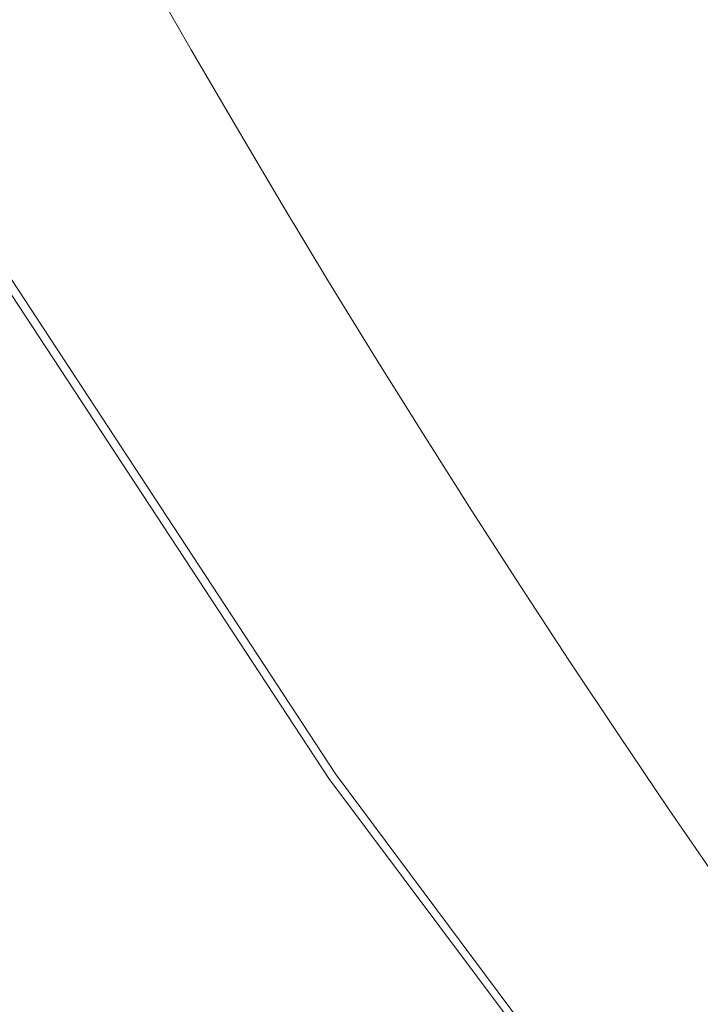
# Model space of a CAD drawing. Extents: x -1000 to 0, y -800 to 0.
# Drawn here: x -867 to -843, y -536 to -501 of the extents above; entities that cross this region are included whole.
import ezdxf

# ---------------------------------------------------------------- set-up
doc = ezdxf.new("R2010")
doc.units = 0
doc.header["$MEASUREMENT"] = 0
doc.layers.add('BRODZIK', color=7, linetype='Continuous')
doc.layers.add('CHROM', color=8, linetype='Continuous')

msp = doc.modelspace()

# ---------------------------------------------------------------- linework, layer by layer
at = {"layer": 'BRODZIK', "lineweight": 0}
for points, invisible_edges in [([(-867.685, -498.715, 267.644), (-866.121, -501.489, 267.644), (-864.688, -500.614, 266.768), (-866.247, -497.847, 266.768)], 15), ([(-841.875, -500.594, 88.511), (-843.397, -498.029, 88.511), (-845.238, -499.023, 93.448), (-843.706, -501.606, 93.448)], 15), ([(-859.474, -501.199, 262.503), (-858.915, -500.93, 260.989), (-860.476, -498.204, 260.989), (-861.038, -498.472, 262.503)], 15), ([(-848.625, -500.801, 107.946), (-850.152, -498.18, 107.946), (-851.6, -498.885, 117.969), (-850.066, -501.516, 117.969)], 15), ([(-869.406, -499.746, 268.432), (-867.837, -502.532, 268.432), (-866.121, -501.489, 267.644), (-867.685, -498.715, 267.644)], 15), ([(-860.147, -501.564, 263.672), (-859.474, -501.199, 262.503), (-861.038, -498.472, 262.503), (-861.713, -498.831, 263.672)], 15), ([(-862.521, -499.298, 264.775), (-860.952, -502.038, 264.775), (-860.147, -501.564, 263.672), (-861.713, -498.831, 263.672)], 14), ([(-851.6, -498.885, 117.969), (-852.81, -499.432, 130.152), (-851.269, -502.075, 130.152), (-850.066, -501.516, 117.969)], 15), ([(-843.706, -501.606, 93.448), (-845.238, -499.023, 93.448), (-846.998, -499.96, 99.849), (-845.459, -502.554, 99.849)], 15), ([(-863.5, -499.887, 265.809), (-861.927, -502.634, 265.809), (-860.952, -502.038, 264.775), (-862.521, -499.298, 264.775)], 15), ([(-852.81, -499.432, 130.152), (-853.807, -499.843, 143.935), (-852.26, -502.493, 143.935), (-851.269, -502.075, 130.152)], 15), ([(-864.688, -500.614, 266.768), (-863.11, -503.366, 266.768), (-861.927, -502.634, 265.809), (-863.5, -499.887, 265.809)], 15), ([(-854.622, -500.135, 158.762), (-855.277, -500.329, 174.08), (-853.721, -502.994, 174.08), (-853.07, -502.795, 158.762)], 15), ([(-853.807, -499.843, 143.935), (-854.622, -500.135, 158.762), (-853.07, -502.795, 158.762), (-852.26, -502.493, 143.935)], 15), ([(-845.459, -502.554, 99.849), (-846.998, -499.96, 99.849), (-848.625, -500.801, 107.946), (-847.076, -503.407, 107.946)], 15), ([(-854.663, -503.176, 203.955), (-854.244, -503.115, 189.33), (-855.802, -500.443, 189.33), (-856.227, -500.499, 203.955)], 15), ([(-854.244, -503.115, 189.33), (-853.721, -502.994, 174.08), (-855.277, -500.329, 174.08), (-855.802, -500.443, 189.33)], 15), ([(-866.121, -501.489, 267.644), (-864.536, -504.253, 267.644), (-863.11, -503.366, 266.768), (-864.688, -500.614, 266.768)], 15), ([(-857.334, -503.641, 260.989), (-856.873, -503.444, 258.855), (-858.451, -500.738, 258.855), (-858.915, -500.93, 260.989)], 15), ([(-856.873, -503.444, 258.855), (-856.485, -503.315, 255.821), (-858.063, -500.614, 255.821), (-858.451, -500.738, 258.855)], 15), ([(-857.729, -500.541, 251.608), (-858.063, -500.614, 255.821), (-856.485, -503.315, 255.821), (-856.156, -503.24, 251.608)], 15), ([(-857.432, -500.509, 245.939), (-857.729, -500.541, 251.608), (-856.156, -503.24, 251.608), (-855.861, -503.205, 245.939)], 15), ([(-857.155, -500.504, 238.533), (-857.432, -500.509, 245.939), (-855.861, -503.205, 245.939), (-855.584, -503.196, 238.533)], 15), ([(-856.875, -500.511, 229.114), (-857.155, -500.504, 238.533), (-855.584, -503.196, 238.533), (-855.307, -503.198, 229.114)], 15), ([(-855.307, -503.198, 229.114), (-855.01, -503.198, 217.403), (-856.573, -500.516, 217.403), (-856.875, -500.511, 229.114)], 15), ([(-855.01, -503.198, 217.403), (-854.663, -503.176, 203.955), (-856.227, -500.499, 203.955), (-856.573, -500.516, 217.403)], 15), ([(-847.076, -503.407, 107.946), (-848.625, -500.801, 107.946), (-850.066, -501.516, 117.969), (-848.512, -504.134, 117.969)], 15), ([(-840.334, -503.15, 88.511), (-841.875, -500.594, 88.511), (-843.706, -501.606, 93.448), (-842.157, -504.173, 93.448)], 15), ([(-857.889, -503.915, 262.503), (-857.334, -503.641, 260.989), (-858.915, -500.93, 260.989), (-859.474, -501.199, 262.503)], 15), ([(-867.837, -502.532, 268.432), (-866.247, -505.309, 268.432), (-864.536, -504.253, 267.644), (-866.121, -501.489, 267.644)], 15), ([(-858.559, -504.287, 263.67), (-857.889, -503.915, 262.503), (-859.474, -501.199, 262.503), (-860.147, -501.564, 263.672)], 15), ([(-850.066, -501.516, 117.969), (-851.269, -502.075, 130.152), (-849.71, -504.703, 130.152), (-848.512, -504.134, 117.969)], 15), ([(-858.559, -504.287, 263.67), (-860.147, -501.564, 263.672), (-860.952, -502.038, 264.775), (-859.362, -504.764, 264.775)], 11), ([(-842.157, -504.173, 93.448), (-843.706, -501.606, 93.448), (-845.459, -502.554, 99.849), (-843.9, -505.136, 99.849)], 15), ([(-859.362, -504.764, 264.775), (-860.952, -502.038, 264.775), (-861.927, -502.634, 265.809), (-860.331, -505.367, 265.809)], 15), ([(-851.269, -502.075, 130.152), (-852.26, -502.493, 143.935), (-850.697, -505.131, 143.935), (-849.71, -504.703, 130.152)], 15), ([(-869.872, -503.757, 269.129), (-868.274, -506.546, 269.129), (-866.247, -505.309, 268.432), (-867.837, -502.532, 268.432)], 15), ([(-852.26, -502.493, 143.935), (-853.07, -502.795, 158.762), (-851.499, -505.44, 158.762), (-850.697, -505.131, 143.935)], 15), ([(-843.9, -505.136, 99.849), (-845.459, -502.554, 99.849), (-847.076, -503.407, 107.946), (-845.51, -506.002, 107.946)], 15), ([(-860.331, -505.367, 265.809), (-861.927, -502.634, 265.809), (-863.11, -503.366, 266.768), (-861.509, -506.109, 266.768)], 15), ([(-853.07, -502.795, 158.762), (-853.721, -502.994, 174.08), (-852.148, -505.649, 174.08), (-851.499, -505.44, 158.762)], 15), ([(-856.156, -503.24, 251.608), (-856.485, -503.315, 255.821), (-854.889, -506.006, 255.821), (-854.56, -505.926, 251.608)], 15), ([(-855.861, -503.205, 245.939), (-856.156, -503.24, 251.608), (-854.56, -505.926, 251.608), (-854.271, -505.887, 245.939)], 15), ([(-855.584, -503.196, 238.533), (-855.861, -503.205, 245.939), (-854.271, -505.887, 245.939), (-853.996, -505.873, 238.533)], 15), ([(-855.307, -503.198, 229.114), (-855.584, -503.196, 238.533), (-853.996, -505.873, 238.533), (-853.721, -505.87, 229.114)], 15), ([(-853.721, -505.87, 229.114), (-853.426, -505.868, 217.403), (-855.01, -503.198, 217.403), (-855.307, -503.198, 229.114)], 15), ([(-853.426, -505.868, 217.403), (-853.083, -505.844, 203.955), (-854.663, -503.176, 203.955), (-855.01, -503.198, 217.403)], 15), ([(-853.083, -505.844, 203.955), (-852.665, -505.776, 189.33), (-854.244, -503.115, 189.33), (-854.663, -503.176, 203.955)], 15), ([(-852.665, -505.776, 189.33), (-852.148, -505.649, 174.08), (-853.721, -502.994, 174.08), (-854.244, -503.115, 189.33)], 15), ([(-861.509, -506.109, 266.768), (-863.11, -503.366, 266.768), (-864.536, -504.253, 267.644), (-862.933, -507.003, 267.644)], 15), ([(-855.734, -506.34, 260.989), (-855.275, -506.138, 258.855), (-856.873, -503.444, 258.855), (-857.334, -503.641, 260.989)], 15), ([(-855.275, -506.138, 258.855), (-854.889, -506.006, 255.821), (-856.485, -503.315, 255.821), (-856.873, -503.444, 258.855)], 15), ([(-845.51, -506.002, 107.946), (-847.076, -503.407, 107.946), (-848.512, -504.134, 117.969), (-846.939, -506.743, 117.969)], 15), ([(-856.951, -506.996, 263.672), (-856.286, -506.619, 262.503), (-857.889, -503.915, 262.503), (-858.559, -504.287, 263.67)], 15), ([(-856.286, -506.619, 262.503), (-855.734, -506.34, 260.989), (-857.334, -503.641, 260.989), (-857.889, -503.915, 262.503)], 15), ([(-862.933, -507.003, 267.644), (-864.536, -504.253, 267.644), (-866.247, -505.309, 268.432), (-864.634, -508.071, 268.432)], 15), ([(-856.951, -506.996, 263.672), (-858.559, -504.287, 263.67), (-859.362, -504.764, 264.775), (-857.751, -507.48, 264.775)], 11), ([(-848.512, -504.134, 117.969), (-849.71, -504.703, 130.152), (-848.129, -507.322, 130.152), (-846.939, -506.743, 117.969)], 15), ([(-840.589, -506.729, 93.448), (-842.157, -504.173, 93.448), (-843.9, -505.136, 99.849), (-842.324, -507.704, 99.849)], 15), ([(-857.751, -507.48, 264.775), (-859.362, -504.764, 264.775), (-860.331, -505.367, 265.809), (-858.718, -508.088, 265.809)], 15), ([(-849.71, -504.703, 130.152), (-850.697, -505.131, 143.935), (-849.111, -507.76, 143.935), (-848.129, -507.322, 130.152)], 15), ([(-864.634, -508.071, 268.432), (-866.247, -505.309, 268.432), (-868.274, -506.546, 269.129), (-866.657, -509.32, 269.129)], 15), ([(-850.697, -505.131, 143.935), (-851.499, -505.44, 158.762), (-849.909, -508.076, 158.762), (-849.111, -507.76, 143.935)], 15), ([(-842.324, -507.704, 99.849), (-843.9, -505.136, 99.849), (-845.51, -506.002, 107.946), (-843.927, -508.586, 107.946)], 15), ([(-858.718, -508.088, 265.809), (-860.331, -505.367, 265.809), (-861.509, -506.109, 266.768), (-859.892, -508.837, 266.768)], 15), ([(-851.067, -508.423, 189.33), (-850.554, -508.29, 174.08), (-852.148, -505.649, 174.08), (-852.665, -505.776, 189.33)], 15), ([(-851.499, -505.44, 158.762), (-852.148, -505.649, 174.08), (-850.554, -508.29, 174.08), (-849.909, -508.076, 158.762)], 15), ([(-853.655, -508.82, 258.855), (-853.274, -508.684, 255.821), (-854.889, -506.006, 255.821), (-855.275, -506.138, 258.855)], 15), ([(-854.56, -505.926, 251.608), (-854.889, -506.006, 255.821), (-853.274, -508.684, 255.821), (-852.948, -508.601, 251.608)], 15), ([(-854.271, -505.887, 245.939), (-854.56, -505.926, 251.608), (-852.948, -508.601, 251.608), (-852.658, -508.557, 245.939)], 15), ([(-853.996, -505.873, 238.533), (-854.271, -505.887, 245.939), (-852.658, -508.557, 245.939), (-852.388, -508.54, 238.533)], 15), ([(-853.721, -505.87, 229.114), (-853.996, -505.873, 238.533), (-852.388, -508.54, 238.533), (-852.116, -508.533, 229.114)], 15), ([(-852.116, -508.533, 229.114), (-851.823, -508.525, 217.403), (-853.426, -505.868, 217.403), (-853.721, -505.87, 229.114)], 15), ([(-851.823, -508.525, 217.403), (-851.482, -508.494, 203.955), (-853.083, -505.844, 203.955), (-853.426, -505.868, 217.403)], 15), ([(-851.482, -508.494, 203.955), (-851.067, -508.423, 189.33), (-852.665, -505.776, 189.33), (-853.083, -505.844, 203.955)], 15), ([(-843.927, -508.586, 107.946), (-845.51, -506.002, 107.946), (-846.939, -506.743, 117.969), (-845.346, -509.337, 117.969)], 15), ([(-859.892, -508.837, 266.768), (-861.509, -506.109, 266.768), (-862.933, -507.003, 267.644), (-861.308, -509.741, 267.644)], 15), ([(-854.663, -509.311, 262.503), (-854.111, -509.024, 260.989), (-855.734, -506.34, 260.989), (-856.286, -506.619, 262.503)], 15), ([(-854.111, -509.024, 260.989), (-853.655, -508.82, 258.855), (-855.275, -506.138, 258.855), (-855.734, -506.34, 260.989)], 15), ([(-866.657, -509.32, 269.129), (-868.274, -506.546, 269.129), (-870.66, -507.981, 269.726), (-869.033, -510.775, 269.726)], 15), ([(-855.326, -509.69, 263.672), (-854.663, -509.311, 262.503), (-856.286, -506.619, 262.503), (-856.951, -506.996, 263.672)], 15), ([(-861.308, -509.741, 267.644), (-862.933, -507.003, 267.644), (-864.634, -508.071, 268.432), (-863.004, -510.818, 268.432)], 15), ([(-855.326, -509.69, 263.672), (-856.951, -506.996, 263.672), (-857.751, -507.48, 264.775), (-856.122, -510.181, 264.775)], 11), ([(-846.939, -506.743, 117.969), (-848.129, -507.322, 130.152), (-846.531, -509.926, 130.152), (-845.346, -509.337, 117.969)], 15), ([(-848.129, -507.322, 130.152), (-849.111, -507.76, 143.935), (-847.506, -510.373, 143.935), (-846.531, -509.926, 130.152)], 15), ([(-856.122, -510.181, 264.775), (-857.751, -507.48, 264.775), (-858.718, -508.088, 265.809), (-857.084, -510.796, 265.809)], 15), ([(-843.927, -508.586, 107.946), (-842.324, -511.156, 107.946), (-840.729, -510.261, 99.849), (-842.324, -507.704, 99.849)], 15), ([(-863.004, -510.818, 268.432), (-864.634, -508.071, 268.432), (-866.657, -509.32, 269.129), (-865.017, -512.085, 269.129)], 15), ([(-857.084, -510.796, 265.809), (-858.718, -508.088, 265.809), (-859.892, -508.837, 266.768), (-858.252, -511.553, 266.768)], 15), ([(-849.909, -508.076, 158.762), (-850.554, -508.29, 174.08), (-848.939, -510.918, 174.08), (-848.301, -510.697, 158.762)], 15), ([(-849.111, -507.76, 143.935), (-849.909, -508.076, 158.762), (-848.301, -510.697, 158.762), (-847.506, -510.373, 143.935)], 15), ([(-849.862, -511.134, 203.955), (-849.452, -511.059, 189.33), (-851.067, -508.423, 189.33), (-851.482, -508.494, 203.955)], 15), ([(-849.452, -511.059, 189.33), (-848.939, -510.918, 174.08), (-850.554, -508.29, 174.08), (-851.067, -508.423, 189.33)], 15), ([(-852.017, -511.489, 258.855), (-851.639, -511.348, 255.821), (-853.274, -508.684, 255.821), (-853.655, -508.82, 258.855)], 15), ([(-852.948, -508.601, 251.608), (-853.274, -508.684, 255.821), (-851.639, -511.348, 255.821), (-851.315, -511.261, 251.608)], 15), ([(-852.658, -508.557, 245.939), (-852.948, -508.601, 251.608), (-851.315, -511.261, 251.608), (-851.028, -511.215, 245.939)], 15), ([(-852.388, -508.54, 238.533), (-852.658, -508.557, 245.939), (-851.028, -511.215, 245.939), (-850.758, -511.193, 238.533)], 15), ([(-852.116, -508.533, 229.114), (-852.388, -508.54, 238.533), (-850.758, -511.193, 238.533), (-850.491, -511.183, 229.114)], 15), ([(-850.491, -511.183, 229.114), (-850.198, -511.171, 217.403), (-851.823, -508.525, 217.403), (-852.116, -508.533, 229.114)], 15), ([(-850.198, -511.171, 217.403), (-849.862, -511.134, 203.955), (-851.482, -508.494, 203.955), (-851.823, -508.525, 217.403)], 15), ([(-845.346, -509.337, 117.969), (-843.736, -511.92, 117.971), (-842.324, -511.156, 107.946), (-843.927, -508.586, 107.946)], 15), ([(-858.252, -511.553, 266.768), (-859.892, -508.837, 266.768), (-861.308, -509.741, 267.644), (-859.663, -512.467, 267.644)], 15), ([(-853.019, -511.988, 262.503), (-852.472, -511.698, 260.989), (-854.111, -509.024, 260.989), (-854.663, -509.311, 262.503)], 15), ([(-852.472, -511.698, 260.989), (-852.017, -511.489, 258.855), (-853.655, -508.82, 258.855), (-854.111, -509.024, 260.989)], 15), ([(-865.017, -512.085, 269.129), (-866.657, -509.32, 269.129), (-869.033, -510.775, 269.726), (-867.383, -513.554, 269.726)], 15), ([(-853.679, -512.374, 263.672), (-853.019, -511.988, 262.503), (-854.663, -509.311, 262.503), (-855.326, -509.69, 263.672)], 15), ([(-845.346, -509.337, 117.969), (-846.531, -509.926, 130.152), (-844.914, -512.518, 130.152), (-843.736, -511.92, 117.971)], 15), ([(-859.663, -512.467, 267.644), (-861.308, -509.741, 267.644), (-863.004, -510.818, 268.432), (-861.352, -513.556, 268.432)], 15), ([(-853.679, -512.374, 263.672), (-855.326, -509.69, 263.672), (-856.122, -510.181, 264.775), (-854.472, -512.868, 264.775)], 11), ([(-846.531, -509.926, 130.152), (-847.506, -510.373, 143.935), (-845.883, -512.975, 143.935), (-844.914, -512.518, 130.152)], 15), ([(-854.472, -512.868, 264.775), (-856.122, -510.181, 264.775), (-857.084, -510.796, 265.809), (-855.429, -513.49, 265.809)], 15), ([(-847.506, -510.373, 143.935), (-848.301, -510.697, 158.762), (-846.674, -513.306, 158.762), (-845.883, -512.975, 143.935)], 15), ([(-861.352, -513.556, 268.432), (-863.004, -510.818, 268.432), (-865.017, -512.085, 269.129), (-863.358, -514.835, 269.129)], 15), ([(-855.429, -513.49, 265.809), (-857.084, -510.796, 265.809), (-858.252, -511.553, 266.768), (-856.595, -514.256, 266.768)], 15), ([(-848.301, -510.697, 158.762), (-848.939, -510.918, 174.08), (-847.307, -513.534, 174.08), (-846.674, -513.306, 158.762)], 15), ([(-850.758, -511.193, 238.533), (-851.028, -511.215, 245.939), (-849.379, -513.857, 245.939), (-849.111, -513.833, 238.533)], 15), ([(-850.491, -511.183, 229.114), (-850.758, -511.193, 238.533), (-849.111, -513.833, 238.533), (-848.844, -513.819, 229.114)], 15), ([(-848.844, -513.819, 229.114), (-848.556, -513.802, 217.403), (-850.198, -511.171, 217.403), (-850.491, -511.183, 229.114)], 15), ([(-848.556, -513.802, 217.403), (-848.223, -513.763, 203.955), (-849.862, -511.134, 203.955), (-850.198, -511.171, 217.403)], 15), ([(-848.223, -513.763, 203.955), (-847.815, -513.68, 189.33), (-849.452, -511.059, 189.33), (-849.862, -511.134, 203.955)], 15), ([(-847.815, -513.68, 189.33), (-847.307, -513.534, 174.08), (-848.939, -510.918, 174.08), (-849.452, -511.059, 189.33)], 15), ([(-843.736, -511.92, 117.971), (-842.106, -514.487, 117.971), (-840.702, -513.714, 107.946), (-842.324, -511.156, 107.946)], 15), ([(-856.595, -514.256, 266.768), (-858.252, -511.553, 266.768), (-859.663, -512.467, 267.644), (-857.999, -515.18, 267.644)], 15), ([(-850.812, -514.358, 260.989), (-850.361, -514.144, 258.855), (-852.017, -511.489, 258.855), (-852.472, -511.698, 260.989)], 15), ([(-850.361, -514.144, 258.855), (-849.985, -514.001, 255.821), (-851.639, -511.348, 255.821), (-852.017, -511.489, 258.855)], 15), ([(-851.315, -511.261, 251.608), (-851.639, -511.348, 255.821), (-849.985, -514.001, 255.821), (-849.663, -513.909, 251.608)], 15), ([(-851.028, -511.215, 245.939), (-851.315, -511.261, 251.608), (-849.663, -513.909, 251.608), (-849.379, -513.857, 245.939)], 15), ([(-851.357, -514.653, 262.503), (-850.812, -514.358, 260.989), (-852.472, -511.698, 260.989), (-853.019, -511.988, 262.503)], 15), ([(-863.358, -514.835, 269.129), (-865.017, -512.085, 269.129), (-867.383, -513.554, 269.726), (-865.714, -516.318, 269.726)], 15), ([(-852.013, -515.044, 263.672), (-851.357, -514.653, 262.503), (-853.019, -511.988, 262.503), (-853.679, -512.374, 263.672)], 15), ([(-843.736, -511.92, 117.971), (-844.914, -512.518, 130.152), (-843.277, -515.098, 130.152), (-842.106, -514.487, 117.971)], 15), ([(-857.999, -515.18, 267.644), (-859.663, -512.467, 267.644), (-861.352, -513.556, 268.432), (-859.681, -516.279, 268.432)], 15), ([(-854.472, -512.868, 264.775), (-852.8, -515.545, 264.775), (-852.013, -515.044, 263.672), (-853.679, -512.374, 263.672)], 14), ([(-844.914, -512.518, 130.152), (-845.883, -512.975, 143.935), (-844.241, -515.562, 143.935), (-843.277, -515.098, 130.152)], 15), ([(-855.429, -513.49, 265.809), (-853.758, -516.172, 265.809), (-852.8, -515.545, 264.775), (-854.472, -512.868, 264.775)], 15), ([(-845.883, -512.975, 143.935), (-846.674, -513.306, 158.762), (-845.027, -515.902, 158.762), (-844.241, -515.562, 143.935)], 15), ([(-865.714, -516.318, 269.726), (-867.383, -513.554, 269.726), (-870.14, -515.241, 270.22), (-868.458, -518.027, 270.22)], 15), ([(-859.681, -516.279, 268.432), (-861.352, -513.556, 268.432), (-863.358, -514.835, 269.129), (-861.679, -517.57, 269.129)], 15), ([(-856.595, -514.256, 266.768), (-854.916, -516.945, 266.768), (-853.758, -516.172, 265.809), (-855.429, -513.49, 265.809)], 15), ([(-846.161, -516.289, 189.33), (-845.658, -516.138, 174.08), (-847.307, -513.534, 174.08), (-847.815, -513.68, 189.33)], 15), ([(-846.674, -513.306, 158.762), (-847.307, -513.534, 174.08), (-845.658, -516.138, 174.08), (-845.027, -515.902, 158.762)], 15), ([(-849.663, -513.909, 251.608), (-849.985, -514.001, 255.821), (-848.311, -516.639, 255.821), (-847.992, -516.544, 251.608)], 15), ([(-849.379, -513.857, 245.939), (-849.663, -513.909, 251.608), (-847.992, -516.544, 251.608), (-847.71, -516.488, 245.939)], 15), ([(-849.111, -513.833, 238.533), (-849.379, -513.857, 245.939), (-847.71, -516.488, 245.939), (-847.444, -516.459, 238.533)], 15), ([(-848.844, -513.819, 229.114), (-849.111, -513.833, 238.533), (-847.444, -516.459, 238.533), (-847.179, -516.442, 229.114)], 15), ([(-847.179, -516.442, 229.114), (-846.897, -516.42, 217.403), (-848.556, -513.802, 217.403), (-848.844, -513.819, 229.114)], 15), ([(-846.897, -516.42, 217.403), (-846.566, -516.376, 203.955), (-848.223, -513.763, 203.955), (-848.556, -513.802, 217.403)], 15), ([(-846.566, -516.376, 203.955), (-846.161, -516.289, 189.33), (-847.815, -513.68, 189.33), (-848.223, -513.763, 203.955)], 15), ([(-857.999, -515.18, 267.644), (-856.315, -517.879, 267.644), (-854.916, -516.945, 266.768), (-856.595, -514.256, 266.768)], 15), ([(-849.133, -517.006, 260.989), (-848.684, -516.787, 258.855), (-850.361, -514.144, 258.855), (-850.812, -514.358, 260.989)], 15), ([(-848.684, -516.787, 258.855), (-848.311, -516.639, 255.821), (-849.985, -514.001, 255.821), (-850.361, -514.144, 258.855)], 15), ([(-850.329, -517.702, 263.67), (-849.676, -517.305, 262.503), (-851.357, -514.653, 262.503), (-852.013, -515.044, 263.672)], 15), ([(-849.676, -517.305, 262.503), (-849.133, -517.006, 260.989), (-850.812, -514.358, 260.989), (-851.357, -514.653, 262.503)], 15), ([(-842.106, -514.487, 117.971), (-843.277, -515.098, 130.152), (-841.622, -517.665, 130.152), (-840.456, -517.045, 117.971)], 15), ([(-861.679, -517.57, 269.129), (-863.358, -514.835, 269.129), (-865.714, -516.318, 269.726), (-864.025, -519.073, 269.726)], 15), ([(-859.681, -516.279, 268.432), (-857.989, -518.988, 268.432), (-856.315, -517.879, 267.644), (-857.999, -515.18, 267.644)], 15), ([(-852.8, -515.545, 264.775), (-851.112, -518.207, 264.775), (-850.329, -517.702, 263.67), (-852.013, -515.044, 263.672)], 14), ([(-843.277, -515.098, 130.152), (-844.241, -515.562, 143.935), (-842.582, -518.139, 143.935), (-841.622, -517.665, 130.152)], 15), ([(-853.758, -516.172, 265.809), (-852.064, -518.842, 265.809), (-851.112, -518.207, 264.775), (-852.8, -515.545, 264.775)], 15), ([(-844.241, -515.562, 143.935), (-845.027, -515.902, 158.762), (-843.36, -518.487, 158.762), (-842.582, -518.139, 143.935)], 15), ([(-845.027, -515.902, 158.762), (-845.658, -516.138, 174.08), (-843.986, -518.728, 174.08), (-843.36, -518.487, 158.762)], 15), ([(-864.025, -519.073, 269.726), (-865.714, -516.318, 269.726), (-868.458, -518.027, 270.22), (-866.757, -520.799, 270.22)], 15), ([(-861.679, -517.57, 269.129), (-859.978, -520.294, 269.129), (-857.989, -518.988, 268.432), (-859.681, -516.279, 268.432)], 15), ([(-854.916, -516.945, 266.768), (-853.218, -519.622, 266.768), (-852.064, -518.842, 265.809), (-853.758, -516.172, 265.809)], 15), ([(-845.216, -519.027, 217.403), (-844.887, -518.978, 203.955), (-846.566, -516.376, 203.955), (-846.897, -516.42, 217.403)], 15), ([(-844.887, -518.978, 203.955), (-844.487, -518.886, 189.33), (-846.161, -516.289, 189.33), (-846.566, -516.376, 203.955)], 15), ([(-844.487, -518.886, 189.33), (-843.986, -518.728, 174.08), (-845.658, -516.138, 174.08), (-846.161, -516.289, 189.33)], 15), ([(-846.988, -519.418, 258.855), (-846.617, -519.265, 255.821), (-848.311, -516.639, 255.821), (-848.684, -516.787, 258.855)], 15), ([(-847.992, -516.544, 251.608), (-848.311, -516.639, 255.821), (-846.617, -519.265, 255.821), (-846.301, -519.165, 251.608)], 15), ([(-847.71, -516.488, 245.939), (-847.992, -516.544, 251.608), (-846.301, -519.165, 251.608), (-846.021, -519.107, 245.939)], 15), ([(-847.444, -516.459, 238.533), (-847.71, -516.488, 245.939), (-846.021, -519.107, 245.939), (-845.761, -519.073, 238.533)], 15), ([(-847.179, -516.442, 229.114), (-847.444, -516.459, 238.533), (-845.761, -519.073, 238.533), (-845.498, -519.051, 229.114)], 15), ([(-845.498, -519.051, 229.114), (-845.216, -519.027, 217.403), (-846.897, -516.42, 217.403), (-847.179, -516.442, 229.114)], 15), ([(-856.315, -517.879, 267.644), (-854.612, -520.563, 267.644), (-853.218, -519.622, 266.768), (-854.916, -516.945, 266.768)], 15), ([(-847.972, -519.943, 262.503), (-847.435, -519.639, 260.989), (-849.133, -517.006, 260.989), (-849.676, -517.305, 262.503)], 15), ([(-847.435, -519.639, 260.989), (-846.988, -519.418, 258.855), (-848.684, -516.787, 258.855), (-849.133, -517.006, 260.989)], 15), ([(-848.623, -520.345, 263.672), (-847.972, -519.943, 262.503), (-849.676, -517.305, 262.503), (-850.329, -517.702, 263.67)], 15), ([(-864.025, -519.073, 269.726), (-862.314, -521.811, 269.726), (-859.978, -520.294, 269.129), (-861.679, -517.57, 269.129)], 15), ([(-851.112, -518.207, 264.775), (-849.403, -520.855, 264.775), (-848.623, -520.345, 263.672), (-850.329, -517.702, 263.67)], 14), ([(-868.458, -518.027, 270.22), (-871.63, -519.972, 270.604), (-869.916, -522.769, 270.604), (-866.757, -520.799, 270.22)], 15), ([(-857.989, -518.988, 268.432), (-856.279, -521.687, 268.432), (-854.612, -520.563, 267.644), (-856.315, -517.879, 267.644)], 15), ([(-852.064, -518.842, 265.809), (-850.351, -521.497, 265.809), (-849.403, -520.855, 264.775), (-851.112, -518.207, 264.775)], 15), ([(-842.582, -518.139, 143.935), (-843.36, -518.487, 158.762), (-841.676, -521.057, 158.762), (-840.901, -520.702, 143.935)], 15), ([(-842.793, -521.468, 189.33), (-842.297, -521.305, 174.08), (-843.986, -518.728, 174.08), (-844.487, -518.886, 189.33)], 15), ([(-843.36, -518.487, 158.762), (-843.986, -518.728, 174.08), (-842.297, -521.305, 174.08), (-841.676, -521.057, 158.762)], 15), ([(-866.757, -520.799, 270.22), (-865.037, -523.559, 270.22), (-862.314, -521.811, 269.726), (-864.025, -519.073, 269.726)], 15), ([(-859.978, -520.294, 269.129), (-858.259, -523.005, 269.129), (-856.279, -521.687, 268.432), (-857.989, -518.988, 268.432)], 15), ([(-853.218, -519.622, 266.768), (-851.502, -522.285, 266.768), (-850.351, -521.497, 265.809), (-852.064, -518.842, 265.809)], 15), ([(-846.301, -519.165, 251.608), (-846.617, -519.265, 255.821), (-844.904, -521.879, 255.821), (-844.59, -521.774, 251.608)], 15), ([(-846.021, -519.107, 245.939), (-846.301, -519.165, 251.608), (-844.59, -521.774, 251.608), (-844.315, -521.713, 245.939)], 15), ([(-845.761, -519.073, 238.533), (-846.021, -519.107, 245.939), (-844.315, -521.713, 245.939), (-844.055, -521.675, 238.533)], 15), ([(-845.498, -519.051, 229.114), (-845.761, -519.073, 238.533), (-844.055, -521.675, 238.533), (-843.794, -521.65, 229.114)], 15), ([(-843.794, -521.65, 229.114), (-843.517, -521.621, 217.403), (-845.216, -519.027, 217.403), (-845.498, -519.051, 229.114)], 15), ([(-843.517, -521.621, 217.403), (-843.191, -521.568, 203.955), (-844.887, -518.978, 203.955), (-845.216, -519.027, 217.403)], 15), ([(-843.191, -521.568, 203.955), (-842.793, -521.468, 189.33), (-844.487, -518.886, 189.33), (-844.887, -518.978, 203.955)], 15), ([(-845.716, -522.261, 260.989), (-845.275, -522.034, 258.855), (-846.988, -519.418, 258.855), (-847.435, -519.639, 260.989)], 15), ([(-845.275, -522.034, 258.855), (-844.904, -521.879, 255.821), (-846.617, -519.265, 255.821), (-846.988, -519.418, 258.855)], 15), ([(-854.612, -520.563, 267.644), (-852.889, -523.235, 267.644), (-851.502, -522.285, 266.768), (-853.218, -519.622, 266.768)], 15), ([(-846.252, -522.569, 262.503), (-845.716, -522.261, 260.989), (-847.435, -519.639, 260.989), (-847.972, -519.943, 262.503)], 15), ([(-846.9, -522.975, 263.672), (-846.252, -522.569, 262.503), (-847.972, -519.943, 262.503), (-848.623, -520.345, 263.672)], 15), ([(-862.314, -521.811, 269.726), (-860.586, -524.539, 269.726), (-858.259, -523.005, 269.129), (-859.978, -520.294, 269.129)], 15), ([(-849.403, -520.855, 264.775), (-847.678, -523.493, 264.775), (-846.9, -522.975, 263.672), (-848.623, -520.345, 263.672)], 14), ([(-866.757, -520.799, 270.22), (-869.916, -522.769, 270.604), (-868.181, -525.55, 270.604), (-865.037, -523.559, 270.22)], 15), ([(-856.279, -521.687, 268.432), (-854.551, -524.369, 268.432), (-852.889, -523.235, 267.644), (-854.612, -520.563, 267.644)], 15), ([(-850.351, -521.497, 265.809), (-848.62, -524.14, 265.809), (-847.678, -523.493, 264.775), (-849.403, -520.855, 264.775)], 15), ([(-851.502, -522.285, 266.768), (-849.764, -524.935, 266.768), (-848.62, -524.14, 265.809), (-850.351, -521.497, 265.809)], 15), ([(-841.799, -524.201, 217.403), (-841.475, -524.143, 203.955), (-843.191, -521.568, 203.955), (-843.517, -521.621, 217.403)], 15), ([(-841.475, -524.143, 203.955), (-841.082, -524.038, 189.33), (-842.793, -521.468, 189.33), (-843.191, -521.568, 203.955)], 15), ([(-865.037, -523.559, 270.22), (-863.296, -526.304, 270.22), (-860.586, -524.539, 269.726), (-862.314, -521.811, 269.726)], 15), ([(-858.259, -523.005, 269.129), (-856.519, -525.701, 269.129), (-854.551, -524.369, 268.432), (-856.279, -521.687, 268.432)], 15), ([(-843.539, -524.638, 258.855), (-843.174, -524.478, 255.821), (-844.904, -521.879, 255.821), (-845.275, -522.034, 258.855)], 15), ([(-844.59, -521.774, 251.608), (-844.904, -521.879, 255.821), (-843.174, -524.478, 255.821), (-842.862, -524.371, 251.608)], 15), ([(-844.315, -521.713, 245.939), (-844.59, -521.774, 251.608), (-842.862, -524.371, 251.608), (-842.587, -524.305, 245.939)], 15), ([(-844.055, -521.675, 238.533), (-844.315, -521.713, 245.939), (-842.587, -524.305, 245.939), (-842.332, -524.264, 238.533)], 15), ([(-843.794, -521.65, 229.114), (-844.055, -521.675, 238.533), (-842.332, -524.264, 238.533), (-842.074, -524.232, 229.114)], 15), ([(-842.074, -524.232, 229.114), (-841.799, -524.201, 217.403), (-843.517, -521.621, 217.403), (-843.794, -521.65, 229.114)], 15), ([(-852.889, -523.235, 267.644), (-851.146, -525.896, 267.644), (-849.764, -524.935, 266.768), (-851.502, -522.285, 266.768)], 15), ([(-844.514, -525.181, 262.503), (-843.979, -524.867, 260.989), (-845.716, -522.261, 260.989), (-846.252, -522.569, 262.503)], 15), ([(-843.979, -524.867, 260.989), (-843.539, -524.638, 258.855), (-845.275, -522.034, 258.855), (-845.716, -522.261, 260.989)], 15), ([(-845.157, -525.592, 263.672), (-844.514, -525.181, 262.503), (-846.252, -522.569, 262.503), (-846.9, -522.975, 263.672)], 15), ([(-845.157, -525.592, 263.672), (-846.9, -522.975, 263.672), (-847.678, -523.493, 264.775), (-845.93, -526.114, 264.775)], 11), ([(-860.586, -524.539, 269.726), (-858.836, -527.25, 269.726), (-856.519, -525.701, 269.129), (-858.259, -523.005, 269.129)], 15), ([(-854.551, -524.369, 268.432), (-852.8, -527.038, 268.432), (-851.146, -525.896, 267.644), (-852.889, -523.235, 267.644)], 15), ([(-865.037, -523.559, 270.22), (-868.181, -525.55, 270.604), (-866.426, -528.317, 270.604), (-863.296, -526.304, 270.22)], 15), ([(-845.93, -526.114, 264.775), (-847.678, -523.493, 264.775), (-848.62, -524.14, 265.809), (-846.87, -526.768, 265.809)], 15), ([(-846.87, -526.768, 265.809), (-848.62, -524.14, 265.809), (-849.764, -524.935, 266.768), (-848.009, -527.571, 266.768)], 15), ([(-863.296, -526.304, 270.22), (-861.534, -529.035, 270.22), (-858.836, -527.25, 269.726), (-860.586, -524.539, 269.726)], 15), ([(-856.519, -525.701, 269.129), (-854.762, -528.385, 269.129), (-852.8, -527.038, 268.432), (-854.551, -524.369, 268.432)], 15), ([(-842.224, -527.461, 260.989), (-841.787, -527.228, 258.855), (-843.539, -524.638, 258.855), (-843.979, -524.867, 260.989)], 15), ([(-841.787, -527.228, 258.855), (-841.423, -527.063, 255.821), (-843.174, -524.478, 255.821), (-843.539, -524.638, 258.855)], 15), ([(-842.862, -524.371, 251.608), (-843.174, -524.478, 255.821), (-841.423, -527.063, 255.821), (-841.114, -526.953, 251.608)], 15), ([(-848.009, -527.571, 266.768), (-849.764, -524.935, 266.768), (-851.146, -525.896, 267.644), (-849.384, -528.541, 267.644)], 15), ([(-842.754, -527.78, 262.503), (-842.224, -527.461, 260.989), (-843.979, -524.867, 260.989), (-844.514, -525.181, 262.503)], 15), ([(-843.394, -528.196, 263.672), (-842.754, -527.78, 262.503), (-844.514, -525.181, 262.503), (-845.157, -525.592, 263.672)], 15), ([(-868.181, -525.55, 270.604), (-871.693, -527.756, 270.89), (-869.921, -530.549, 270.89), (-866.426, -528.317, 270.604)], 15), ([(-858.836, -527.25, 269.726), (-857.067, -529.951, 269.726), (-854.762, -528.385, 269.129), (-856.519, -525.701, 269.129)], 15), ([(-843.394, -528.196, 263.672), (-845.157, -525.592, 263.672), (-845.93, -526.114, 264.775), (-844.165, -528.723, 264.775)], 11), ([(-849.384, -528.541, 267.644), (-851.146, -525.896, 267.644), (-852.8, -527.038, 268.432), (-851.031, -529.696, 268.432)], 15), ([(-863.296, -526.304, 270.22), (-866.426, -528.317, 270.604), (-864.649, -531.07, 270.604), (-861.534, -529.035, 270.22)], 15), ([(-844.165, -528.723, 264.775), (-845.93, -526.114, 264.775), (-846.87, -526.768, 265.809), (-845.098, -529.385, 265.809)], 15), ([(-845.098, -529.385, 265.809), (-846.87, -526.768, 265.809), (-848.009, -527.571, 266.768), (-846.232, -530.194, 266.768)], 15), ([(-851.031, -529.696, 268.432), (-852.8, -527.038, 268.432), (-854.762, -528.385, 269.129), (-852.984, -531.055, 269.129)], 15), ([(-861.534, -529.035, 270.22), (-859.752, -531.753, 270.22), (-857.067, -529.951, 269.726), (-858.836, -527.25, 269.726)], 15), ([(-846.232, -530.194, 266.768), (-848.009, -527.571, 266.768), (-849.384, -528.541, 267.644), (-847.602, -531.172, 267.644)], 15), ([(-841.612, -530.785, 263.672), (-840.977, -530.365, 262.503), (-842.754, -527.78, 262.503), (-843.394, -528.196, 263.672)], 15), ([(-866.426, -528.317, 270.604), (-869.921, -530.549, 270.89), (-868.129, -533.326, 270.89), (-864.649, -531.07, 270.604)], 15), ([(-852.984, -531.055, 269.129), (-854.762, -528.385, 269.129), (-857.067, -529.951, 269.726), (-855.28, -532.635, 269.726)], 15), ([(-841.612, -530.785, 263.672), (-843.394, -528.196, 263.672), (-844.165, -528.723, 264.775), (-842.381, -531.32, 264.775)], 11), ([(-847.602, -531.172, 267.644), (-849.384, -528.541, 267.644), (-851.031, -529.696, 268.432), (-849.241, -532.339, 268.432)], 15), ([(-842.381, -531.32, 264.775), (-844.165, -528.723, 264.775), (-845.098, -529.385, 265.809), (-843.311, -531.986, 265.809)], 15), ([(-861.534, -529.035, 270.22), (-864.649, -531.07, 270.604), (-862.854, -533.81, 270.604), (-859.752, -531.753, 270.22)], 15), ([(-843.311, -531.986, 265.809), (-845.098, -529.385, 265.809), (-846.232, -530.194, 266.768), (-844.44, -532.803, 266.768)], 15), ([(-849.241, -532.339, 268.432), (-851.031, -529.696, 268.432), (-852.984, -531.055, 269.129), (-851.185, -533.71, 269.129)], 15), ([(-855.28, -532.635, 269.726), (-857.067, -529.951, 269.726), (-859.752, -531.753, 270.22), (-857.953, -534.457, 270.22)], 15), ([(-844.44, -532.803, 266.768), (-846.232, -530.194, 266.768), (-847.602, -531.172, 267.644), (-845.802, -533.79, 267.644)], 15), ([(-864.649, -531.07, 270.604), (-868.129, -533.326, 270.89), (-866.318, -536.093, 270.89), (-862.854, -533.81, 270.604)], 15), ([(-851.185, -533.71, 269.129), (-852.984, -531.055, 269.129), (-855.28, -532.635, 269.726), (-853.471, -535.308, 269.726)], 15), ([(-845.802, -533.79, 267.644), (-847.602, -531.172, 267.644), (-849.241, -532.339, 268.432), (-847.435, -534.967, 268.432)], 15), ([(-840.577, -533.902, 264.775), (-842.381, -531.32, 264.775), (-843.311, -531.986, 265.809), (-841.502, -534.573, 265.809)], 15), ([(-859.752, -531.753, 270.22), (-862.854, -533.81, 270.604), (-861.038, -536.536, 270.604), (-857.953, -534.457, 270.22)], 15), ([(-841.502, -534.573, 265.809), (-843.311, -531.986, 265.809), (-844.44, -532.803, 266.768), (-842.626, -535.398, 266.768)], 15), ([(-853.471, -535.308, 269.726), (-855.28, -532.635, 269.726), (-857.953, -534.457, 270.22), (-856.131, -537.146, 270.22)], 15), ([(-847.435, -534.967, 268.432), (-849.241, -532.339, 268.432), (-851.185, -533.71, 269.129), (-849.369, -536.353, 269.129)], 15), ([(-842.626, -535.398, 266.768), (-844.44, -532.803, 266.768), (-845.802, -533.79, 267.644), (-843.984, -536.395, 267.644)], 15), ([(-868.129, -533.326, 270.89), (-871.922, -535.772, 271.098), (-870.093, -538.566, 271.096), (-866.318, -536.093, 270.89)], 15), ([(-862.854, -533.81, 270.604), (-866.318, -536.093, 270.89), (-864.484, -538.843, 270.89), (-861.038, -536.536, 270.604)], 15), ([(-849.369, -536.353, 269.129), (-851.185, -533.71, 269.129), (-853.471, -535.308, 269.726), (-851.644, -537.965, 269.726)], 15), ([(-843.984, -536.395, 267.644), (-845.802, -533.79, 267.644), (-847.435, -534.967, 268.432), (-845.606, -537.583, 268.432)], 15), ([(-857.953, -534.457, 270.22), (-861.038, -536.536, 270.604), (-859.202, -539.249, 270.604), (-856.131, -537.146, 270.22)], 15), ([(-845.606, -537.583, 268.432), (-847.435, -534.967, 268.432), (-849.369, -536.353, 269.129), (-847.533, -538.982, 269.129)], 15), ([(-851.644, -537.965, 269.726), (-853.471, -535.308, 269.726), (-856.131, -537.146, 270.22), (-854.29, -539.823, 270.22)], 15), ([(-843.984, -536.395, 267.644), (-842.145, -538.986, 267.644), (-840.793, -537.98, 266.768), (-842.626, -535.398, 266.768)], 15)]:
    msp.add_3dface(points, dxfattribs=dict(at, invisible_edges=invisible_edges))
at = {"layer": 'CHROM', "lineweight": 0}
for points, invisible_edges in [([(-883.041, -546.262, 1984.568), (-855.881, -527.488, 1984.36), (-872.543, -502.092, 1984.36), (-900.776, -519.246, 1984.568)], 15), ([(-900.776, -519.246, 278.047), (-872.543, -502.092, 278.254), (-855.881, -527.488, 278.254), (-883.043, -546.259, 278.049)], 15), ([(-855.881, -527.488, 1984.36), (-856.114, -527.654, 1952.25), (-872.793, -502.253, 1952.25), (-872.543, -502.092, 1984.36)], 7), ([(-872.543, -502.092, 278.254), (-872.793, -502.252, 310.364), (-856.114, -527.654, 310.364), (-855.881, -527.488, 278.254)], 7), ([(-872.793, -502.252, 310.364), (-873.363, -502.6, 310.354), (-856.664, -528.033, 310.354), (-856.114, -527.654, 310.364)], 7), ([(-856.114, -527.654, 1952.25), (-856.664, -528.033, 1952.262), (-873.363, -502.6, 1952.262), (-872.793, -502.253, 1952.25)], 7), ([(-856.664, -528.033, 1952.262), (-857.211, -528.412, 1952.286), (-873.934, -502.946, 1952.286), (-873.363, -502.6, 1952.262)], 15), ([(-873.363, -502.6, 310.354), (-873.934, -502.945, 310.33), (-857.211, -528.412, 310.33), (-856.664, -528.033, 310.354)], 15), ([(-873.934, -502.945, 310.33), (-874.501, -503.291, 310.292), (-857.759, -528.789, 310.292), (-857.211, -528.412, 310.33)], 15), ([(-857.211, -528.412, 1952.286), (-857.759, -528.789, 1952.322), (-874.501, -503.291, 1952.322), (-873.934, -502.946, 1952.286)], 15), ([(-857.759, -528.789, 1952.322), (-858.306, -529.166, 1952.372), (-875.068, -503.636, 1952.372), (-874.501, -503.291, 1952.322)], 15), ([(-874.501, -503.291, 310.292), (-875.068, -503.636, 310.242), (-858.306, -529.166, 310.242), (-857.759, -528.789, 310.292)], 15), ([(-858.306, -529.166, 1952.372), (-858.849, -529.543, 1952.434), (-875.635, -503.979, 1952.434), (-875.068, -503.636, 1952.372)], 15), ([(-875.068, -503.636, 310.242), (-875.635, -503.979, 310.18), (-858.849, -529.543, 310.18), (-858.306, -529.166, 310.242)], 15), ([(-858.849, -529.543, 1952.434), (-859.391, -529.917, 1952.51), (-876.2, -504.322, 1952.51), (-875.635, -503.979, 1952.434)], 15), ([(-875.635, -503.979, 310.18), (-876.2, -504.322, 310.104), (-859.393, -529.917, 310.104), (-858.849, -529.543, 310.18)], 15), ([(-859.391, -529.917, 1952.51), (-859.933, -530.292, 1952.599), (-876.76, -504.665, 1952.599), (-876.2, -504.322, 1952.51)], 15), ([(-876.2, -504.322, 310.104), (-876.76, -504.664, 310.015), (-859.933, -530.292, 310.015), (-859.393, -529.917, 310.104)], 15), ([(-876.76, -504.664, 310.015), (-877.322, -505.005, 309.913), (-860.471, -530.664, 309.915), (-859.933, -530.292, 310.015)], 15), ([(-859.933, -530.292, 1952.599), (-860.471, -530.664, 1952.701), (-877.322, -505.005, 1952.701), (-876.76, -504.665, 1952.599)], 15), ([(-860.471, -530.664, 1952.701), (-861.009, -531.036, 1952.816), (-877.879, -505.343, 1952.816), (-877.322, -505.005, 1952.701)], 15), ([(-877.322, -505.005, 309.913), (-877.879, -505.343, 309.8), (-861.009, -531.036, 309.8), (-860.471, -530.664, 309.915)], 15), ([(-861.009, -531.036, 1952.816), (-861.544, -531.406, 1952.943), (-878.434, -505.681, 1952.943), (-877.879, -505.343, 1952.816)], 15), ([(-877.879, -505.343, 309.8), (-878.434, -505.678, 309.672), (-861.544, -531.403, 309.674), (-861.009, -531.036, 309.8)], 15), ([(-878.986, -506.016, 309.533), (-879.536, -506.349, 309.38), (-862.604, -532.137, 309.38), (-862.074, -531.77, 309.533)], 15), ([(-862.074, -531.773, 1953.081), (-862.604, -532.137, 1953.234), (-879.536, -506.35, 1953.234), (-878.986, -506.017, 1953.081)], 15), ([(-878.434, -505.678, 309.672), (-878.986, -506.016, 309.533), (-862.074, -531.77, 309.533), (-861.544, -531.403, 309.674)], 15), ([(-861.544, -531.406, 1952.943), (-862.074, -531.773, 1953.081), (-878.986, -506.017, 1953.081), (-878.434, -505.681, 1952.943)], 15), ([(-879.536, -506.349, 309.38), (-880.083, -506.683, 309.216), (-863.129, -532.499, 309.216), (-862.604, -532.137, 309.38)], 15), ([(-862.604, -532.137, 1953.234), (-863.129, -532.502, 1953.398), (-880.083, -506.683, 1953.398), (-879.536, -506.35, 1953.234)], 15), ([(-863.129, -532.502, 1953.398), (-863.652, -532.862, 1953.575), (-880.628, -507.011, 1953.575), (-880.083, -506.683, 1953.398)], 15), ([(-880.083, -506.683, 309.216), (-880.628, -507.011, 309.039), (-863.655, -532.862, 309.039), (-863.129, -532.499, 309.216)], 15), ([(-863.652, -532.862, 1953.575), (-864.173, -533.222, 1953.766), (-881.168, -507.339, 1953.766), (-880.628, -507.011, 1953.575)], 15), ([(-880.628, -507.011, 309.039), (-881.168, -507.339, 308.85), (-864.173, -533.221, 308.85), (-863.655, -532.862, 309.039)], 15), ([(-864.173, -533.222, 1953.766), (-864.69, -533.579, 1953.967), (-881.706, -507.668, 1953.967), (-881.168, -507.339, 1953.766)], 15), ([(-881.168, -507.339, 308.85), (-881.706, -507.667, 308.648), (-864.69, -533.579, 308.648), (-864.173, -533.221, 308.85)], 15), ([(-881.706, -507.667, 308.648), (-882.238, -507.991, 308.433), (-865.203, -533.934, 308.433), (-864.69, -533.579, 308.648)], 15), ([(-864.69, -533.579, 1953.967), (-865.203, -533.934, 1954.181), (-882.238, -507.991, 1954.181), (-881.706, -507.668, 1953.967)], 15), ([(-865.203, -533.934, 1954.181), (-865.714, -534.287, 1954.408), (-882.769, -508.312, 1954.408), (-882.238, -507.991, 1954.181)], 15), ([(-882.238, -507.991, 308.433), (-882.769, -508.312, 308.206), (-865.714, -534.287, 308.206), (-865.203, -533.934, 308.433)], 15), ([(-865.714, -534.287, 1954.408), (-866.22, -534.637, 1954.647), (-883.296, -508.633, 1954.647), (-882.769, -508.312, 1954.408)], 15), ([(-882.769, -508.312, 308.206), (-883.294, -508.633, 307.967), (-866.22, -534.637, 307.967), (-865.714, -534.287, 308.206)], 15), ([(-866.22, -534.637, 1954.647), (-866.723, -534.985, 1954.898), (-883.817, -508.949, 1954.898), (-883.296, -508.633, 1954.647)], 15), ([(-883.294, -508.633, 307.967), (-883.817, -508.949, 307.717), (-866.723, -534.982, 307.717), (-866.22, -534.637, 307.967)], 15), ([(-866.723, -534.985, 1954.898), (-867.221, -535.327, 1955.16), (-884.335, -509.263, 1955.16), (-883.817, -508.949, 1954.898)], 15), ([(-883.817, -508.949, 307.717), (-884.335, -509.262, 307.454), (-867.221, -535.327, 307.454), (-866.723, -534.982, 307.717)], 15), ([(-883.043, -546.259, 278.049), (-855.881, -527.488, 278.254), (-837.764, -551.805, 278.254), (-863.696, -572.073, 278.049)], 15), ([(-863.696, -572.074, 1984.568), (-837.764, -551.805, 1984.36), (-855.881, -527.488, 1984.36), (-883.041, -546.262, 1984.568)], 15), ([(-837.93, -551.936, 1952.25), (-838.456, -552.347, 1952.262), (-856.664, -528.033, 1952.262), (-856.114, -527.654, 1952.25)], 7), ([(-856.114, -527.654, 310.364), (-856.664, -528.033, 310.354), (-838.456, -552.347, 310.354), (-837.93, -551.936, 310.364)], 7), ([(-837.764, -551.805, 1984.36), (-837.93, -551.936, 1952.25), (-856.114, -527.654, 1952.25), (-855.881, -527.488, 1984.36)], 7), ([(-855.881, -527.488, 278.254), (-856.114, -527.654, 310.364), (-837.93, -551.936, 310.364), (-837.764, -551.805, 278.254)], 7), ([(-838.456, -552.347, 1952.262), (-838.979, -552.756, 1952.286), (-857.211, -528.412, 1952.286), (-856.664, -528.033, 1952.262)], 15), ([(-856.664, -528.033, 310.354), (-857.211, -528.412, 310.33), (-838.979, -552.756, 310.33), (-838.456, -552.347, 310.354)], 15), ([(-838.979, -552.756, 1952.286), (-839.501, -553.164, 1952.322), (-857.759, -528.789, 1952.322), (-857.211, -528.412, 1952.286)], 15), ([(-857.211, -528.412, 310.33), (-857.759, -528.789, 310.292), (-839.501, -553.164, 310.292), (-838.979, -552.756, 310.33)], 15), ([(-839.501, -553.164, 1952.322), (-840.024, -553.573, 1952.372), (-858.306, -529.166, 1952.372), (-857.759, -528.789, 1952.322)], 15), ([(-857.759, -528.789, 310.292), (-858.306, -529.166, 310.242), (-840.024, -553.573, 310.242), (-839.501, -553.164, 310.292)], 15), ([(-840.024, -553.573, 1952.372), (-840.545, -553.979, 1952.434), (-858.849, -529.543, 1952.434), (-858.306, -529.166, 1952.372)], 15), ([(-858.306, -529.166, 310.242), (-858.849, -529.543, 310.18), (-840.545, -553.979, 310.18), (-840.024, -553.573, 310.242)], 15), ([(-858.849, -529.543, 310.18), (-859.393, -529.917, 310.104), (-841.062, -554.385, 310.104), (-840.545, -553.979, 310.18)], 15), ([(-840.545, -553.979, 1952.434), (-841.062, -554.385, 1952.51), (-859.391, -529.917, 1952.51), (-858.849, -529.543, 1952.434)], 15), ([(-841.062, -554.385, 1952.51), (-841.58, -554.789, 1952.599), (-859.933, -530.292, 1952.599), (-859.391, -529.917, 1952.51)], 15), ([(-859.393, -529.917, 310.104), (-859.933, -530.292, 310.015), (-841.58, -554.788, 310.015), (-841.062, -554.385, 310.104)], 15), ([(-841.58, -554.789, 1952.599), (-842.093, -555.192, 1952.701), (-860.471, -530.664, 1952.701), (-859.933, -530.292, 1952.599)], 15), ([(-859.933, -530.292, 310.015), (-860.471, -530.664, 309.915), (-842.096, -555.189, 309.915), (-841.58, -554.788, 310.015)], 15), ([(-842.093, -555.192, 1952.701), (-842.607, -555.591, 1952.816), (-861.009, -531.036, 1952.816), (-860.471, -530.664, 1952.701)], 15), ([(-860.471, -530.664, 309.915), (-861.009, -531.036, 309.8), (-842.609, -555.591, 309.8), (-842.096, -555.189, 309.915)], 15), ([(-842.607, -555.591, 1952.816), (-843.119, -555.992, 1952.943), (-861.544, -531.406, 1952.943), (-861.009, -531.036, 1952.816)], 15), ([(-861.009, -531.036, 309.8), (-861.544, -531.403, 309.674), (-843.119, -555.992, 309.674), (-842.609, -555.591, 309.8)], 15), ([(-861.544, -531.403, 309.674), (-862.074, -531.77, 309.533), (-843.628, -556.388, 309.533), (-843.119, -555.992, 309.674)], 15), ([(-843.119, -555.992, 1952.943), (-843.628, -556.388, 1953.081), (-862.074, -531.773, 1953.081), (-861.544, -531.406, 1952.943)], 15), ([(-862.074, -531.77, 309.533), (-862.604, -532.137, 309.38), (-844.133, -556.785, 309.38), (-843.628, -556.388, 309.533)], 15), ([(-843.628, -556.388, 1953.081), (-844.133, -556.785, 1953.234), (-862.604, -532.137, 1953.234), (-862.074, -531.773, 1953.081)], 15), ([(-844.133, -556.785, 1953.234), (-844.636, -557.179, 1953.398), (-863.129, -532.502, 1953.398), (-862.604, -532.137, 1953.234)], 15), ([(-862.604, -532.137, 309.38), (-863.129, -532.499, 309.216), (-844.636, -557.178, 309.216), (-844.133, -556.785, 309.38)], 15), ([(-863.129, -532.499, 309.216), (-863.655, -532.862, 309.039), (-845.137, -557.57, 309.039), (-844.636, -557.178, 309.216)], 15), ([(-844.636, -557.179, 1953.398), (-845.137, -557.57, 1953.575), (-863.652, -532.862, 1953.575), (-863.129, -532.502, 1953.398)], 15), ([(-845.137, -557.57, 1953.575), (-845.635, -557.959, 1953.766), (-864.173, -533.222, 1953.766), (-863.652, -532.862, 1953.575)], 15), ([(-863.655, -532.862, 309.039), (-864.173, -533.221, 308.85), (-845.635, -557.959, 308.85), (-845.137, -557.57, 309.039)], 15), ([(-864.173, -533.221, 308.85), (-864.69, -533.579, 308.648), (-846.131, -558.345, 308.648), (-845.635, -557.959, 308.85)], 15), ([(-845.635, -557.959, 1953.766), (-846.131, -558.346, 1953.967), (-864.69, -533.579, 1953.967), (-864.173, -533.222, 1953.766)], 15), ([(-846.131, -558.346, 1953.967), (-846.622, -558.73, 1954.181), (-865.203, -533.934, 1954.181), (-864.69, -533.579, 1953.967)], 15), ([(-864.69, -533.579, 308.648), (-865.203, -533.934, 308.433), (-846.622, -558.73, 308.433), (-846.131, -558.345, 308.648)], 15), ([(-846.622, -558.73, 1954.181), (-847.111, -559.112, 1954.408), (-865.714, -534.287, 1954.408), (-865.203, -533.934, 1954.181)], 15), ([(-865.203, -533.934, 308.433), (-865.714, -534.287, 308.206), (-847.111, -559.109, 308.206), (-846.622, -558.73, 308.433)], 15), ([(-847.111, -559.112, 1954.408), (-847.594, -559.488, 1954.647), (-866.22, -534.637, 1954.647), (-865.714, -534.287, 1954.408)], 15), ([(-865.714, -534.287, 308.206), (-866.22, -534.637, 307.967), (-847.594, -559.488, 307.967), (-847.111, -559.109, 308.206)], 15), ([(-847.594, -559.488, 1954.647), (-848.075, -559.865, 1954.898), (-866.723, -534.985, 1954.898), (-866.22, -534.637, 1954.647)], 15), ([(-866.22, -534.637, 307.967), (-866.723, -534.982, 307.717), (-848.075, -559.865, 307.717), (-847.594, -559.488, 307.967)], 15), ([(-866.723, -534.982, 307.717), (-867.221, -535.327, 307.454), (-848.552, -560.237, 307.454), (-848.075, -559.865, 307.717)], 15), ([(-848.075, -559.865, 1954.898), (-848.552, -560.237, 1955.16), (-867.221, -535.327, 1955.16), (-866.723, -534.985, 1954.898)], 15), ([(-848.552, -560.237, 1955.16), (-849.025, -560.607, 1955.437), (-867.715, -535.67, 1955.437), (-867.221, -535.327, 1955.16)], 15), ([(-867.221, -535.327, 307.454), (-867.715, -535.67, 307.18), (-849.025, -560.607, 307.18), (-848.552, -560.237, 307.454)], 15)]:
    msp.add_3dface(points, dxfattribs=dict(at, invisible_edges=invisible_edges))

doc.saveas('drawing.dxf')
